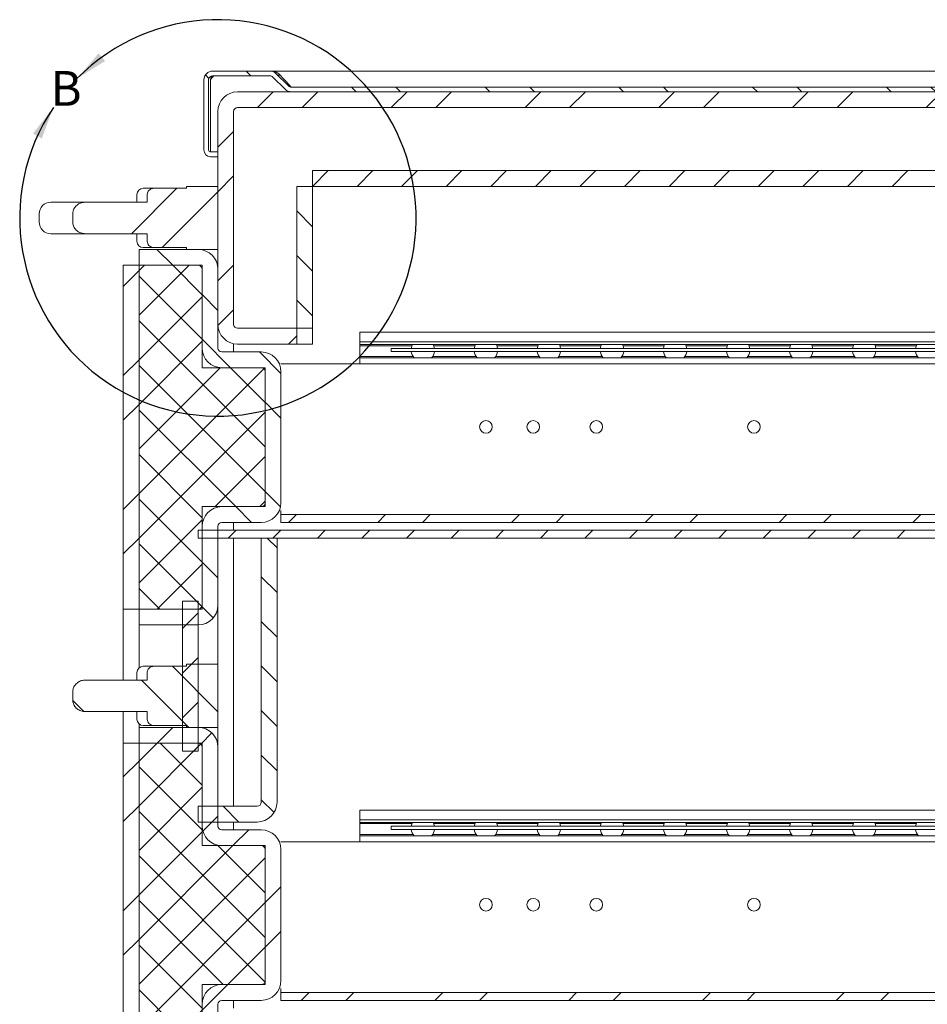
# Model space of a CAD drawing. Units: inches. Extents: x 1 to 135, y 1 to 86.
# Drawn here: x 50 to 65, y 32 to 47 of the extents above; entities that cross this region are included whole.
import ezdxf

# ---------------------------------------------------------------- set-up
doc = ezdxf.new("R2010")
doc.units = ezdxf.units.IN
doc.header["$LTSCALE"] = 4
doc.header["$MEASUREMENT"] = 0
doc.layers.add('DIM', color=12, linetype='Continuous')
doc.styles.add('SLDTEXTSTYLE2', font='TXT', dxfattribs={"width": 0.75})

msp = doc.modelspace()

# ---------------------------------------------------------------- hatches: boundary and pattern name
at = {"linetype": 'Continuous', "lineweight": 0}
h = msp.add_hatch(dxfattribs=at)
h.set_pattern_fill('ANSI32', scale=4, angle=90, style=0)
edge = h.paths.add_edge_path(flags=0)
edge.add_line((54.7832853, 46.0135902), (76.4082853, 46.0135902))
edge.add_line((76.4082853, 46.0135902), (76.4082853, 46.0882902))
edge.add_line((76.4082853, 46.0882902), (54.7832853, 46.0882902))
edge.add_arc((54.7832853, 46.1507902), 0.0625, 225, 270, ccw=False)
edge.add_line((54.7390911, 46.106596), (54.5449326, 46.3007545))
edge.add_arc((54.4479176, 46.2037394), 0.1372, 45, 90)
edge.add_line((54.4479176, 46.3409394), (53.5363059, 46.3409394))
edge.add_arc((53.5363059, 46.2037394), 0.1372, 90, 180)
edge.add_line((53.3991059, 46.2037394), (53.3991059, 45.0909394))
edge.add_arc((53.5050559, 45.0909394), 0.10595, 180, 270)
edge.add_line((53.5050559, 44.9849894), (53.6208769, 44.9849894))
edge.add_line((53.6208769, 44.9849894), (53.6208769, 45.0596894))
edge.add_line((53.6208769, 45.0596894), (53.5050559, 45.0596894))
edge.add_arc((53.5050559, 45.0909394), 0.03125, 180, 270, ccw=False)
edge.add_line((53.4738059, 45.0909394), (53.4738059, 46.2037394))
edge.add_arc((53.5363059, 46.2037394), 0.0625, 90, 180, ccw=False)
edge.add_line((53.5363059, 46.2662394), (54.4479176, 46.2662394))
edge.add_arc((54.4479176, 46.2037394), 0.0625, 45, 90, ccw=False)
edge.add_line((54.4921117, 46.2479336), (54.6862702, 46.0537751))
edge.add_arc((54.7832853, 46.1507902), 0.1372, 225, 270)
h = msp.add_hatch(dxfattribs=at)
h.set_pattern_fill('ANSI32', scale=4, style=0)
edge = h.paths.add_edge_path(flags=0)
edge.add_line((53.9333769, 45.7635902), (77.3708769, 45.7635902))
edge.add_line((77.3708769, 45.7635902), (77.3708769, 46.0135902))
edge.add_line((77.3708769, 46.0135902), (53.9333769, 46.0135902))
edge.add_arc((53.9333769, 45.7010902), 0.3125, 90, 180)
edge.add_line((53.6208769, 45.7010902), (53.6208769, 42.3260902))
edge.add_arc((53.9333769, 42.3260902), 0.3125, 180, 270)
edge.add_line((53.9333769, 42.0135902), (54.8708769, 42.0135902))
edge.add_line((54.8708769, 42.0135902), (54.8708769, 42.2635902))
edge.add_line((54.8708769, 42.2635902), (53.9333769, 42.2635902))
edge.add_arc((53.9333769, 42.3260902), 0.0625, 180, 270, ccw=False)
edge.add_line((53.8708769, 42.3260902), (53.8708769, 45.7010902))
edge.add_arc((53.9333769, 45.7010902), 0.0625, 90, 180, ccw=False)
h = msp.add_hatch(dxfattribs=at)
h.set_pattern_fill('ANSI31', scale=4, style=0)
h.paths.add_polyline_path([(55.1208769, 44.5135902), (76.1208769, 44.5135902), (76.1208769, 44.7635902), (55.1208769, 44.7635902)], flags=0)
h = msp.add_hatch(dxfattribs=at)
h.set_pattern_fill('ANSI32', scale=4, style=0)
edge = h.paths.add_edge_path(flags=0)
edge.add_spline(control_points=[(52.500264, 43.6435902), (52.500264, 43.636875), (52.5009881, 43.6301225), (52.5024072, 43.6235589), (52.5048201, 43.6123983), (52.5093426, 43.6015225), (52.5154899, 43.5918999), (52.5219127, 43.581846), (52.5302993, 43.5728461), (52.5398036, 43.565635), (52.5492922, 43.5584358), (52.5601587, 43.5528012), (52.57148, 43.5491015), (52.5795301, 43.5464708), (52.5879373, 43.5447613), (52.5963739, 43.544021), (52.5996457, 43.543734), (52.6029332, 43.5435902), (52.6062176, 43.5435902)], knot_values=[0.013271111, 0.013271111, 0.013271111, 0.013271111, 0.0137854482, 0.0137854482, 0.0137854482, 0.0146629501, 0.0146629501, 0.0146629501, 0.0155800706, 0.0155800706, 0.0155800706, 0.0164945736, 0.0164945736, 0.0164945736, 0.0171399103, 0.0171399103, 0.0171399103, 0.0173901296, 0.0173901296, 0.0173901296, 0.0173901296], weights=[1, 1, 1, 1, 1, 1, 1, 1, 1, 1, 1, 1, 1, 1, 1, 1, 1, 1, 1], degree=3, periodic=0)
edge.add_line((52.6062176, 43.5435902), (53.1208769, 43.5435902))
edge.add_line((53.1208769, 43.5435902), (53.1208769, 43.5135902))
edge.add_line((53.1208769, 43.5135902), (53.6208769, 43.5135902))
edge.add_line((53.6208769, 43.5135902), (53.6208769, 44.5135902))
edge.add_line((53.6208769, 44.5135902), (53.1208769, 44.5135902))
edge.add_line((53.1208769, 44.5135902), (53.1208769, 44.4835902))
edge.add_line((53.1208769, 44.4835902), (52.6062176, 44.4835902))
edge.add_spline(control_points=[(52.6062176, 44.4835902), (52.5944936, 44.4835902), (52.5826241, 44.4817207), (52.57148, 44.4780789), (52.5652596, 44.4760461), (52.5591957, 44.4734471), (52.5534409, 44.4703313), (52.5436698, 44.465041), (52.5346112, 44.4581292), (52.5269961, 44.4500377), (52.5196632, 44.442246), (52.5134926, 44.4331635), (52.5090245, 44.4234415), (52.504594, 44.4138015), (52.5017292, 44.4032796), (52.5007056, 44.3927197), (52.5004116, 44.3896872), (52.500264, 44.3866369), (52.500264, 44.3835902)], knot_values=[0.0156402401, 0.0156402401, 0.0156402401, 0.0156402401, 0.0165436072, 0.0165436072, 0.0165436072, 0.0170422744, 0.0170422744, 0.0170422744, 0.0178961653, 0.0178961653, 0.0178961653, 0.0187183688, 0.0187183688, 0.0187183688, 0.0195340361, 0.0195340361, 0.0195340361, 0.0197666673, 0.0197666673, 0.0197666673, 0.0197666673], weights=[1, 1, 1, 1, 1, 1, 1, 1, 1, 1, 1, 1, 1, 1, 1, 1, 1, 1, 1], degree=3, periodic=0)
edge.add_line((52.500264, 44.3835902), (52.500264, 44.2635902))
edge.add_line((52.500264, 44.2635902), (51.5173656, 44.2635902))
edge.add_spline(control_points=[(51.5173656, 44.2635902), (51.497064, 44.2635902), (51.4765467, 44.2605926), (51.4571079, 44.2547371), (51.4364964, 44.2485285), (51.4166098, 44.2389405), (51.3990013, 44.2265582), (51.3822244, 44.2147606), (51.3671095, 44.2001292), (51.354909, 44.1836429), (51.3430477, 44.1676151), (51.3336539, 44.1494246), (51.3275781, 44.1304334), (51.3219912, 44.1129706), (51.3190761, 44.0944249), (51.3190761, 44.0760902)], knot_values=[0.0065507929, 0.0065507929, 0.0065507929, 0.0065507929, 0.0081104784, 0.0081104784, 0.0081104784, 0.0097632343, 0.0097632343, 0.0097632343, 0.0113373519, 0.0113373519, 0.0113373519, 0.0128678872, 0.0128678872, 0.0128678872, 0.0142760587, 0.0142760587, 0.0142760587, 0.0142760587], weights=[1, 1, 1, 1, 1, 1, 1, 1, 1, 1, 1, 1, 1, 1, 1, 1], degree=3, periodic=0)
edge.add_line((51.3190761, 44.0760902), (51.3190761, 43.9510902))
edge.add_spline(control_points=[(51.3190761, 43.9510902), (51.3190761, 43.9304235), (51.322805, 43.9094583), (51.3298712, 43.8900371), (51.3373607, 43.8694525), (51.3488243, 43.8499727), (51.3630423, 43.8333093), (51.3779887, 43.8157924), (51.3964333, 43.8008264), (51.4165418, 43.7896065), (51.43706, 43.778158), (51.4599218, 43.7702441), (51.483102, 43.7664053), (51.4944077, 43.764533), (51.5059059, 43.7635902), (51.5173656, 43.7635902)], knot_values=[0.0189217673, 0.0189217673, 0.0189217673, 0.0189217673, 0.0205150894, 0.0205150894, 0.0205150894, 0.0222056266, 0.0222056266, 0.0222056266, 0.0239834747, 0.0239834747, 0.0239834747, 0.0257967489, 0.0257967489, 0.0257967489, 0.0266772224, 0.0266772224, 0.0266772224, 0.0266772224], weights=[1, 1, 1, 1, 1, 1, 1, 1, 1, 1, 1, 1, 1, 1, 1, 1], degree=3, periodic=0)
edge.add_line((51.5173656, 43.7635902), (52.500264, 43.7635902))
edge.add_line((52.500264, 43.7635902), (52.500264, 43.6435902))
h = msp.add_hatch(dxfattribs=at)
h.set_pattern_fill('ANSI31', scale=4, angle=90, style=0)
h.paths.add_polyline_path([(54.8708769, 42.2635902), (55.1208769, 42.2635902), (55.1208769, 44.5135902), (54.8708769, 44.5135902)], flags=0)
h = msp.add_hatch(dxfattribs=at)
h.set_pattern_fill('ANSI32', scale=4, angle=90, style=0)
edge = h.paths.add_edge_path(flags=0)
edge.add_arc((53.3083769, 43.2010902), 0.3125, 0, 90)
edge.add_line((53.3083769, 43.5135902), (52.3708769, 43.5135902))
edge.add_line((52.3708769, 43.5135902), (52.3708769, 43.2635902))
edge.add_line((52.3708769, 43.2635902), (53.3083769, 43.2635902))
edge.add_arc((53.3083769, 43.2010902), 0.0625, 0, 90, ccw=False)
edge.add_line((53.3708769, 43.2010902), (53.3708769, 41.9510902))
edge.add_arc((53.6833769, 41.9510902), 0.3125, 180, 270)
edge.add_line((53.6833769, 41.6385902), (54.3083769, 41.6385902))
edge.add_arc((54.3083769, 41.5760902), 0.0625, 0, 90, ccw=False)
edge.add_line((54.3708769, 41.5760902), (54.3708769, 39.4979652))
edge.add_arc((54.3083769, 39.4979652), 0.0625, -90, 0, ccw=False)
edge.add_line((54.3083769, 39.4354652), (53.6833769, 39.4354652))
edge.add_arc((53.6833769, 39.1229652), 0.3125, 90, 180)
edge.add_line((53.3708769, 39.1229652), (53.3708769, 37.8729652))
edge.add_arc((53.3083769, 37.8729652), 0.0625, -90, 0, ccw=False)
edge.add_line((53.3083769, 37.8104652), (52.3708769, 37.8104652))
edge.add_line((52.3708769, 37.8104652), (52.3708769, 37.5604652))
edge.add_line((52.3708769, 37.5604652), (53.3083769, 37.5604652))
edge.add_arc((53.3083769, 37.8729652), 0.3125, 270, 360)
edge.add_line((53.6208769, 37.8729652), (53.6208769, 39.1229652))
edge.add_arc((53.6833769, 39.1229652), 0.0625, 90, 180, ccw=False)
edge.add_line((53.6833769, 39.1854652), (54.3083769, 39.1854652))
edge.add_arc((54.3083769, 39.4979652), 0.3125, 270, 360)
edge.add_line((54.6208769, 39.4979652), (54.6208769, 41.5760902))
edge.add_arc((54.3083769, 41.5760902), 0.3125, 0, 90)
edge.add_line((54.3083769, 41.8885902), (53.6833769, 41.8885902))
edge.add_arc((53.6833769, 41.9510902), 0.0625, 180, 270, ccw=False)
edge.add_line((53.6208769, 41.9510902), (53.6208769, 43.2010902))
h = msp.add_hatch(dxfattribs=at)
h.set_pattern_fill('ANSI32', scale=4, style=0)
h.paths.add_polyline_path([(52.1208769, 37.8104723), (52.3708769, 37.8104723), (52.3708769, 43.2635831), (52.1208769, 43.2635831)], flags=0)
h = msp.add_hatch(dxfattribs=at)
h.set_pattern_fill('ANSI37', scale=4, style=0)
h.paths.add_polyline_path([(53.3708769, 43.2635831), (52.3708769, 43.2635831), (52.3708769, 37.8104723), (53.3708769, 37.8104723), (53.3708769, 39.4354652), (54.3708769, 39.4354652), (54.3708769, 41.6385902), (53.3708769, 41.6385902)], flags=0)
h = msp.add_hatch(dxfattribs=at)
h.set_pattern_fill('ANSI32', scale=4, style=0)
h.paths.add_polyline_path([(75.7458769, 39.3104652), (54.6208769, 39.3104652), (54.6208769, 39.1854652), (75.7458769, 39.1854652)], flags=0)
h = msp.add_hatch(dxfattribs=at)
h.set_pattern_fill('ANSI31', scale=4, style=0)
h.paths.add_polyline_path([(53.3083769, 39.0604652), (53.3083769, 38.9354652), (76.6833769, 38.9354652), (76.6833769, 39.0604652)], flags=0)
h = msp.add_hatch(dxfattribs=at)
h.set_pattern_fill('ANSI31', scale=4, angle=90, style=0)
edge = h.paths.add_edge_path(flags=0)
edge.add_line((54.5583769, 34.7479652), (54.5583769, 38.9354652))
edge.add_line((54.5583769, 38.9354652), (54.3083769, 38.9354652))
edge.add_line((54.3083769, 38.9354652), (54.3083769, 34.7479652))
edge.add_arc((54.2458769, 34.7479652), 0.0625, 270, 360, ccw=False)
edge.add_line((54.2458769, 34.6854652), (53.3083769, 34.6854652))
edge.add_line((53.3083769, 34.6854652), (53.3083769, 34.4354652))
edge.add_line((53.3083769, 34.4354652), (54.2458769, 34.4354652))
edge.add_arc((54.2458769, 34.7479652), 0.3125, 270, 360)
h = msp.add_hatch(dxfattribs=at)
h.set_pattern_fill('ANSI31', scale=4, style=0)
h.paths.add_polyline_path([(53.3083769, 37.9354652), (53.0583769, 37.9354652), (53.0583769, 35.5604652), (53.3083769, 35.5604652)], flags=0)
h = msp.add_hatch(dxfattribs=at)
h.set_pattern_fill('ANSI32', scale=4, angle=90, style=0)
edge = h.paths.add_edge_path(flags=0)
edge.add_spline(control_points=[(52.500264, 36.0654652), (52.500264, 36.05875), (52.5009881, 36.0519975), (52.5024072, 36.0454339), (52.5048201, 36.0342733), (52.5093426, 36.0233975), (52.5154899, 36.0137749), (52.5219127, 36.003721), (52.5302993, 35.9947211), (52.5398036, 35.98751), (52.5492922, 35.9803108), (52.5601587, 35.9746762), (52.57148, 35.9709765), (52.5795301, 35.9683458), (52.5879373, 35.9666363), (52.5963739, 35.965896), (52.5996457, 35.965609), (52.6029332, 35.9654652), (52.6062176, 35.9654652)], knot_values=[0.013271111, 0.013271111, 0.013271111, 0.013271111, 0.0137854482, 0.0137854482, 0.0137854482, 0.0146629501, 0.0146629501, 0.0146629501, 0.0155800706, 0.0155800706, 0.0155800706, 0.0164945736, 0.0164945736, 0.0164945736, 0.0171399103, 0.0171399103, 0.0171399103, 0.0173901296, 0.0173901296, 0.0173901296, 0.0173901296], weights=[1, 1, 1, 1, 1, 1, 1, 1, 1, 1, 1, 1, 1, 1, 1, 1, 1, 1, 1], degree=3, periodic=0)
edge.add_line((52.6062176, 35.9654652), (53.1208769, 35.9654652))
edge.add_line((53.1208769, 35.9654652), (53.1208769, 35.9354652))
edge.add_line((53.1208769, 35.9354652), (53.6208769, 35.9354652))
edge.add_line((53.6208769, 35.9354652), (53.6208769, 36.9354652))
edge.add_line((53.6208769, 36.9354652), (53.1208769, 36.9354652))
edge.add_line((53.1208769, 36.9354652), (53.1208769, 36.9054652))
edge.add_line((53.1208769, 36.9054652), (52.6062176, 36.9054652))
edge.add_spline(control_points=[(52.6062176, 36.9054652), (52.5944936, 36.9054652), (52.5826241, 36.9035957), (52.57148, 36.8999539), (52.5652596, 36.8979211), (52.5591957, 36.8953221), (52.5534409, 36.8922063), (52.5436698, 36.886916), (52.5346112, 36.8800042), (52.5269961, 36.8719127), (52.5196632, 36.864121), (52.5134926, 36.8550385), (52.5090245, 36.8453165), (52.504594, 36.8356765), (52.5017292, 36.8251546), (52.5007056, 36.8145947), (52.5004116, 36.8115622), (52.500264, 36.8085119), (52.500264, 36.8054652)], knot_values=[0.0156402401, 0.0156402401, 0.0156402401, 0.0156402401, 0.0165436072, 0.0165436072, 0.0165436072, 0.0170422744, 0.0170422744, 0.0170422744, 0.0178961653, 0.0178961653, 0.0178961653, 0.0187183688, 0.0187183688, 0.0187183688, 0.0195340361, 0.0195340361, 0.0195340361, 0.0197666673, 0.0197666673, 0.0197666673, 0.0197666673], weights=[1, 1, 1, 1, 1, 1, 1, 1, 1, 1, 1, 1, 1, 1, 1, 1, 1, 1, 1], degree=3, periodic=0)
edge.add_line((52.500264, 36.8054652), (52.500264, 36.6854652))
edge.add_line((52.500264, 36.6854652), (51.5173656, 36.6854652))
edge.add_spline(control_points=[(51.5173656, 36.6854652), (51.497064, 36.6854652), (51.4765467, 36.6824676), (51.4571079, 36.6766121), (51.4364964, 36.6704035), (51.4166098, 36.6608155), (51.3990013, 36.6484332), (51.3822244, 36.6366356), (51.3671095, 36.6220042), (51.354909, 36.6055179), (51.3430477, 36.5894901), (51.3336539, 36.5712996), (51.3275781, 36.5523084), (51.3219912, 36.5348456), (51.3190761, 36.5162999), (51.3190761, 36.4979652)], knot_values=[0.0065507929, 0.0065507929, 0.0065507929, 0.0065507929, 0.0081104784, 0.0081104784, 0.0081104784, 0.0097632343, 0.0097632343, 0.0097632343, 0.0113373519, 0.0113373519, 0.0113373519, 0.0128678872, 0.0128678872, 0.0128678872, 0.0142760587, 0.0142760587, 0.0142760587, 0.0142760587], weights=[1, 1, 1, 1, 1, 1, 1, 1, 1, 1, 1, 1, 1, 1, 1, 1], degree=3, periodic=0)
edge.add_line((51.3190761, 36.4979652), (51.3190761, 36.3729652))
edge.add_spline(control_points=[(51.3190761, 36.3729652), (51.3190761, 36.3522985), (51.322805, 36.3313333), (51.3298712, 36.3119121), (51.3373607, 36.2913275), (51.3488243, 36.2718477), (51.3630423, 36.2551843), (51.3779887, 36.2376674), (51.3964333, 36.2227014), (51.4165418, 36.2114815), (51.43706, 36.200033), (51.4599218, 36.1921191), (51.483102, 36.1882803), (51.4944077, 36.186408), (51.5059059, 36.1854652), (51.5173656, 36.1854652)], knot_values=[0.0189217673, 0.0189217673, 0.0189217673, 0.0189217673, 0.0205150894, 0.0205150894, 0.0205150894, 0.0222056266, 0.0222056266, 0.0222056266, 0.0239834747, 0.0239834747, 0.0239834747, 0.0257967489, 0.0257967489, 0.0257967489, 0.0266772224, 0.0266772224, 0.0266772224, 0.0266772224], weights=[1, 1, 1, 1, 1, 1, 1, 1, 1, 1, 1, 1, 1, 1, 1, 1], degree=3, periodic=0)
edge.add_line((51.5173656, 36.1854652), (52.500264, 36.1854652))
edge.add_line((52.500264, 36.1854652), (52.500264, 36.0654652))
h = msp.add_hatch(dxfattribs=at)
h.set_pattern_fill('ANSI32', scale=4, style=0)
edge = h.paths.add_edge_path(flags=0)
edge.add_arc((53.3083769, 35.6229652), 0.3125, 0, 90)
edge.add_line((53.3083769, 35.9354652), (52.3708769, 35.9354652))
edge.add_line((52.3708769, 35.9354652), (52.3708769, 35.6854652))
edge.add_line((52.3708769, 35.6854652), (53.3083769, 35.6854652))
edge.add_arc((53.3083769, 35.6229652), 0.0625, 0, 90, ccw=False)
edge.add_line((53.3708769, 35.6229652), (53.3708769, 34.3729652))
edge.add_arc((53.6833769, 34.3729652), 0.3125, 180, 270)
edge.add_line((53.6833769, 34.0604652), (54.3083769, 34.0604652))
edge.add_arc((54.3083769, 33.9979652), 0.0625, 0, 90, ccw=False)
edge.add_line((54.3708769, 33.9979652), (54.3708769, 31.9198402))
edge.add_arc((54.3083769, 31.9198402), 0.0625, 270, 360, ccw=False)
edge.add_line((54.3083769, 31.8573402), (53.6833769, 31.8573402))
edge.add_arc((53.6833769, 31.5448402), 0.3125, 90, 180)
edge.add_line((53.3708769, 31.5448402), (53.3708769, 30.2948402))
edge.add_arc((53.3083769, 30.2948402), 0.0625, -90, 0, ccw=False)
edge.add_line((53.3083769, 30.2323402), (52.3708769, 30.2323402))
edge.add_line((52.3708769, 30.2323402), (52.3708769, 29.9823402))
edge.add_line((52.3708769, 29.9823402), (53.3083769, 29.9823402))
edge.add_arc((53.3083769, 30.2948402), 0.3125, 270, 360)
edge.add_line((53.6208769, 30.2948402), (53.6208769, 31.5448402))
edge.add_arc((53.6833769, 31.5448402), 0.0625, 90, 180, ccw=False)
edge.add_line((53.6833769, 31.6073402), (54.3083769, 31.6073402))
edge.add_arc((54.3083769, 31.9198402), 0.3125, 270, 360)
edge.add_line((54.6208769, 31.9198402), (54.6208769, 33.9979652))
edge.add_arc((54.3083769, 33.9979652), 0.3125, 0, 90)
edge.add_line((54.3083769, 34.3104652), (53.6833769, 34.3104652))
edge.add_arc((53.6833769, 34.3729652), 0.0625, 180, 270, ccw=False)
edge.add_line((53.6208769, 34.3729652), (53.6208769, 35.6229652))
h = msp.add_hatch(dxfattribs=at)
h.set_pattern_fill('ANSI32', scale=4, style=0)
h.paths.add_polyline_path([(52.1208769, 30.2323473), (52.3708769, 30.2323473), (52.3708769, 35.6854581), (52.1208769, 35.6854581)], flags=0)
h = msp.add_hatch(dxfattribs=at)
h.set_pattern_fill('ANSI37', scale=4, style=0)
h.paths.add_polyline_path([(53.3708769, 35.6854581), (52.3708769, 35.6854581), (52.3708769, 30.2323473), (53.3708769, 30.2323473), (53.3708769, 31.8573402), (54.3708769, 31.8573402), (54.3708769, 34.0604652), (53.3708769, 34.0604652)], flags=0)
h = msp.add_hatch(dxfattribs=at)
h.set_pattern_fill('ANSI32', scale=4, style=0)
h.paths.add_polyline_path([(75.7458769, 31.7323402), (54.6208769, 31.7323402), (54.6208769, 31.6073402), (75.7458769, 31.6073402)], flags=0)

# ---------------------------------------------------------------- linework, layer by layer
at = {"color": 7, "linetype": 'Continuous', "lineweight": 15}
for p, q in [((54.4479176, 46.3409394), (53.5363059, 46.3409394)), ((54.4479176, 46.2662394), (53.5363059, 46.2662394)), ((76.4082853, 46.3409394), (54.4768528, 46.3409394)), ((54.4768528, 46.3378535), (54.4768528, 46.3409394)), ((54.4921117, 46.2479336), (54.6862702, 46.0537751)), ((54.5449326, 46.3007545), (54.7390911, 46.106596)), ((54.7664732, 46.106596), (54.5881578, 46.3007545)), ((54.5881578, 46.2575293), (54.5881578, 46.3007545)), ((53.3991059, 46.2037394), (53.3991059, 45.0909394)), ((53.4738059, 46.2037394), (53.4738059, 45.0909394)), ((53.5027412, 45.0909394), (53.5027412, 46.2037394)), ((54.7664732, 46.106596), (54.7664732, 46.0905938)), ((76.4082853, 46.0882902), (54.7832853, 46.0882902)), ((53.8708769, 46.0072764), (53.8708769, 46.0135902)), ((53.9333769, 46.0135902), (77.3708769, 46.0135902)), ((76.4082853, 46.0135902), (54.7832853, 46.0135902)), ((53.9333769, 45.7635902), (77.3708769, 45.7635902)), ((53.6208769, 45.7010902), (53.6208769, 42.3260902)), ((53.8708769, 45.7010902), (53.8708769, 42.3260902)), ((53.5027412, 45.0909394), (53.5039537, 45.0573272)), ((53.5050559, 45.0596894), (53.6208769, 45.0596894)), ((53.5050559, 44.9849894), (53.6208769, 44.9849894)), ((53.6208769, 44.9849894), (53.6208769, 45.0596894)), ((55.1208769, 44.7635902), (55.1208769, 44.5135902)), ((55.1208769, 44.7635902), (76.1208769, 44.7635902)), ((53.1208769, 44.5135902), (53.1208769, 44.4835902)), ((53.1208769, 44.5135902), (53.6208769, 44.5135902)), ((53.6208769, 43.5135902), (53.6208769, 44.5135902)), ((54.8708769, 44.5135902), (54.8708769, 42.2635902)), ((55.1208769, 44.5135902), (54.8708769, 44.5135902)), ((55.1208769, 42.2635902), (55.1208769, 44.5135902)), ((55.1208769, 44.5135902), (76.1208769, 44.5135902)), ((52.337477, 44.3835902), (52.337477, 44.2635902)), ((52.437477, 44.4835902), (52.6062176, 44.4835902)), ((52.500264, 44.3835902), (52.500264, 44.2635902)), ((53.1208769, 44.4835902), (52.6062176, 44.4835902)), ((50.9729474, 44.2635902), (51.5124108, 44.2635902)), ((51.5173656, 44.2635902), (52.500264, 44.2635902)), ((50.7854474, 44.0760902), (50.7854474, 43.9510902)), ((51.3190761, 44.0760902), (51.3190761, 43.9510902)), ((51.5173656, 43.7635902), (50.9729474, 43.7635902)), ((51.5173656, 43.7635902), (52.500264, 43.7635902)), ((52.337477, 43.7635902), (52.337477, 43.6435902)), ((52.500264, 43.7635902), (52.500264, 43.6435902)), ((52.3708769, 43.5135902), (52.3708769, 43.2635902)), ((53.3083769, 43.5135902), (52.3708769, 43.5135902)), ((52.6062176, 43.5435902), (52.437477, 43.5435902)), ((53.1208769, 43.5435902), (52.6062176, 43.5435902)), ((53.1208769, 43.5435902), (53.1208769, 43.5135902)), ((53.6208769, 43.5135902), (53.1208769, 43.5135902)), ((52.1208769, 37.8104723), (52.1208769, 43.2635831)), ((52.3708769, 43.2635831), (52.1208769, 43.2635831)), ((53.3083769, 43.2635902), (52.3708769, 43.2635902)), ((52.3708769, 43.2635902), (52.3708769, 43.2635831)), ((52.3708769, 43.2635831), (52.3708769, 37.8104723)), ((53.3708769, 43.2635831), (52.3708769, 43.2635831)), ((53.3708769, 43.2635831), (53.3708769, 41.6385902)), ((53.3708769, 43.2010902), (53.3708769, 41.9510902)), ((53.6208769, 43.2010902), (53.6208769, 41.9510902)), ((53.9333769, 42.2635902), (54.8708769, 42.2635902)), ((54.8708769, 42.2635902), (55.1208769, 42.2635902)), ((54.8708769, 42.0135902), (54.8708769, 42.2635902)), ((55.1208769, 42.0135902), (55.1208769, 42.2635902)), ((75.3709769, 42.2010902), (55.8709769, 42.2010902)), ((55.8709769, 42.2010902), (55.8709769, 42.0497334)), ((53.8708769, 42.0135902), (53.8708769, 42.019904)), ((53.8708769, 41.8885902), (53.8708769, 42.0135902)), ((53.9333769, 42.0135902), (54.8708769, 42.0135902)), ((54.8708769, 42.0135902), (55.1208769, 42.0135902)), ((55.8709769, 42.0497334), (75.3709769, 42.0497334)), ((55.8709769, 42.0052719), (55.8709769, 42.0497334)), ((55.8709769, 42.0052719), (75.3709769, 42.0052719)), ((55.8709769, 41.9879609), (55.8709769, 42.0052719)), ((54.3083769, 41.8885902), (53.6833769, 41.8885902)), ((55.8709769, 41.9879609), (56.6961841, 41.9879609)), ((55.8709769, 41.9254609), (55.8709769, 41.9879609)), ((55.8709769, 41.9254609), (55.8709769, 41.815068)), ((56.3709769, 41.9455902), (75.1209269, 41.9455902)), ((56.3709769, 41.9455902), (56.3709769, 41.8955902)), ((56.3709769, 41.8955902), (75.1209269, 41.8955902)), ((57.0457697, 41.9879609), (57.6961841, 41.9879609)), ((58.0457697, 41.9879609), (58.6961841, 41.9879609)), ((59.0457697, 41.9879609), (59.6961841, 41.9879609)), ((60.0457697, 41.9879609), (60.6961841, 41.9879609)), ((61.0457697, 41.9879609), (61.6961841, 41.9879609)), ((62.0457697, 41.9879609), (62.6961841, 41.9879609)), ((63.0457697, 41.9879609), (63.6961841, 41.9879609)), ((64.0457697, 41.9879609), (64.6961841, 41.9879609)), ((75.7458769, 41.7010902), (54.6208769, 41.7010902)), ((56.7165004, 41.815068), (55.8709269, 41.815068)), ((55.8709269, 41.7946871), (55.8709269, 41.815068)), ((75.6209269, 41.7946871), (55.8709269, 41.7946871)), ((55.8709269, 41.7010902), (55.8709269, 41.7946871)), ((57.7165004, 41.815068), (57.0254534, 41.815068)), ((58.7165004, 41.815068), (58.0254534, 41.815068)), ((59.7165004, 41.815068), (59.0254534, 41.815068)), ((60.7165004, 41.815068), (60.0254534, 41.815068)), ((61.7165004, 41.815068), (61.0254534, 41.815068)), ((62.7165004, 41.815068), (62.0254534, 41.815068)), ((63.7165004, 41.815068), (63.0254534, 41.815068)), ((64.7165004, 41.815068), (64.0254534, 41.815068)), ((54.3708769, 41.6385902), (53.3708769, 41.6385902)), ((53.6208769, 41.644904), (53.6208769, 41.6385902)), ((54.3083769, 41.6385902), (53.6833769, 41.6385902)), ((54.3708769, 39.4354652), (54.3708769, 41.6385902)), ((54.3708769, 39.4979652), (54.3708769, 41.5760902)), ((54.6208769, 39.4979652), (54.6208769, 41.5760902)), ((53.3708769, 39.4354652), (54.3708769, 39.4354652)), ((53.3708769, 39.4354652), (53.3708769, 37.8104723)), ((53.6208769, 39.4291514), (53.6208769, 39.4354652)), ((53.6833769, 39.4354652), (54.3083769, 39.4354652)), ((54.6208769, 39.3104652), (54.6208769, 39.3729652)), ((54.6208769, 39.1854652), (54.6208769, 39.3104652)), ((54.6208769, 39.3104652), (75.7458769, 39.3104652)), ((53.3083769, 39.0604652), (76.6833769, 39.0604652)), ((53.3083769, 39.0604652), (53.3083769, 38.9354652)), ((53.3708769, 39.1229652), (53.3708769, 37.8729652)), ((53.6208769, 39.1229652), (53.6208769, 37.8729652)), ((53.6833769, 39.1854652), (54.3083769, 39.1854652)), ((53.8708769, 39.0604652), (53.8708769, 39.1854652)), ((54.6208769, 39.1854652), (75.7458769, 39.1854652)), ((53.3083769, 38.9354652), (76.6833769, 38.9354652)), ((53.8708769, 34.6854652), (53.8708769, 38.9354652)), ((54.3083769, 38.9354652), (54.3083769, 34.7479652)), ((54.5583769, 38.9354652), (54.3083769, 38.9354652)), ((54.5583769, 38.9354652), (54.5583769, 34.7479652)), ((52.1208769, 37.8104723), (52.3708769, 37.8104723)), ((52.1208769, 37.8104723), (52.1208769, 36.6854652)), ((52.3708769, 37.8104723), (53.3708769, 37.8104723)), ((52.3708769, 37.8104652), (52.3708769, 37.8104723)), ((52.3708769, 37.8104652), (52.3708769, 37.5604652)), ((52.3708769, 37.8104652), (53.3083769, 37.8104652)), ((53.0583769, 37.9354652), (53.0583769, 35.5604652)), ((53.3083769, 37.9354652), (53.0583769, 37.9354652)), ((53.3083769, 37.9354652), (53.3083769, 35.5604652)), ((53.6208769, 36.9354652), (53.6208769, 37.8729652)), ((52.3708769, 37.5604652), (53.3083769, 37.5604652)), ((52.3708769, 37.5604652), (52.3708769, 36.8800602)), ((52.437477, 36.9054652), (52.6062176, 36.9054652)), ((53.1208769, 36.9054652), (52.6062176, 36.9054652)), ((53.1208769, 36.9354652), (53.1208769, 36.9054652)), ((53.1208769, 36.9354652), (53.6208769, 36.9354652)), ((53.6208769, 35.9354652), (53.6208769, 36.9354652)), ((52.337477, 36.8054652), (52.337477, 36.6854652)), ((52.500264, 36.8054652), (52.500264, 36.6854652)), ((51.5173656, 36.6854652), (52.500264, 36.6854652)), ((51.3190761, 36.4979652), (51.3190761, 36.3729652)), ((51.5173656, 36.1854652), (52.500264, 36.1854652)), ((52.1208769, 36.1854652), (52.1208769, 35.6854581)), ((52.337477, 36.1854652), (52.337477, 36.0654652)), ((52.500264, 36.1854652), (52.500264, 36.0654652)), ((52.3708769, 35.9908701), (52.3708769, 35.9354652)), ((52.3708769, 35.9354652), (52.3708769, 35.6854652)), ((53.3083769, 35.9354652), (52.3708769, 35.9354652)), ((52.6062176, 35.9654652), (52.437477, 35.9654652)), ((53.1208769, 35.9654652), (52.6062176, 35.9654652)), ((53.1208769, 35.9654652), (53.1208769, 35.9354652)), ((53.6208769, 35.9354652), (53.1208769, 35.9354652)), ((53.6208769, 35.6229652), (53.6208769, 35.9354652)), ((52.1208769, 30.2323473), (52.1208769, 35.6854581)), ((52.3708769, 35.6854581), (52.1208769, 35.6854581)), ((53.3083769, 35.6854652), (52.3708769, 35.6854652)), ((52.3708769, 35.6854652), (52.3708769, 35.6854581)), ((52.3708769, 35.6854581), (52.3708769, 30.2323473)), ((53.3708769, 35.6854581), (52.3708769, 35.6854581)), ((53.3708769, 35.6854581), (53.3708769, 34.0604652)), ((53.3708769, 35.6229652), (53.3708769, 34.3729652)), ((53.6208769, 35.6229652), (53.6208769, 34.3729652)), ((53.0583769, 35.5604652), (53.3083769, 35.5604652)), ((53.3083769, 34.6854652), (53.3083769, 34.4354652)), ((53.3083769, 34.6854652), (54.2458769, 34.6854652)), ((75.3709769, 34.6229652), (55.8709769, 34.6229652)), ((55.8709769, 34.6229652), (55.8709769, 34.4716084)), ((53.3083769, 34.4354652), (54.2458769, 34.4354652)), ((53.8708769, 34.3104652), (53.8708769, 34.4354652)), ((55.8709769, 34.4716084), (75.3709769, 34.4716084)), ((55.8709769, 34.4271469), (55.8709769, 34.4716084)), ((55.8709769, 34.4271469), (75.3709769, 34.4271469)), ((55.8709769, 34.4098359), (55.8709769, 34.4271469)), ((55.8709769, 34.4098359), (56.6961841, 34.4098359)), ((55.8709769, 34.3473359), (55.8709769, 34.4098359)), ((55.8709769, 34.3473359), (55.8709769, 34.236943)), ((56.3709769, 34.3674652), (56.3709769, 34.3174652)), ((56.3709769, 34.3674652), (75.1209269, 34.3674652)), ((57.0457697, 34.4098359), (57.6961841, 34.4098359)), ((58.0457697, 34.4098359), (58.6961841, 34.4098359)), ((59.0457697, 34.4098359), (59.6961841, 34.4098359)), ((60.0457697, 34.4098359), (60.6961841, 34.4098359)), ((61.0457697, 34.4098359), (61.6961841, 34.4098359)), ((62.0457697, 34.4098359), (62.6961841, 34.4098359)), ((63.0457697, 34.4098359), (63.6961841, 34.4098359)), ((64.0457697, 34.4098359), (64.6961841, 34.4098359)), ((54.3083769, 34.3104652), (53.6833769, 34.3104652)), ((56.7165004, 34.236943), (55.8709269, 34.236943)), ((55.8709269, 34.2165621), (55.8709269, 34.236943)), ((75.6209269, 34.2165621), (55.8709269, 34.2165621)), ((55.8709269, 34.1229652), (55.8709269, 34.2165621)), ((56.3709769, 34.3174652), (75.1209269, 34.3174652)), ((57.7165004, 34.236943), (57.0254534, 34.236943)), ((58.7165004, 34.236943), (58.0254534, 34.236943)), ((59.7165004, 34.236943), (59.0254534, 34.236943)), ((60.7165004, 34.236943), (60.0254534, 34.236943)), ((61.7165004, 34.236943), (61.0254534, 34.236943)), ((62.7165004, 34.236943), (62.0254534, 34.236943)), ((63.7165004, 34.236943), (63.0254534, 34.236943)), ((64.7165004, 34.236943), (64.0254534, 34.236943)), ((54.3708769, 34.0604652), (53.3708769, 34.0604652)), ((53.6208769, 34.066779), (53.6208769, 34.0604652)), ((54.3083769, 34.0604652), (53.6833769, 34.0604652)), ((54.3708769, 31.8573402), (54.3708769, 34.0604652)), ((75.7458769, 34.1229652), (54.6208769, 34.1229652)), ((54.3708769, 31.9198402), (54.3708769, 33.9979652)), ((54.6208769, 31.9198402), (54.6208769, 33.9979652)), ((53.3708769, 31.8573402), (54.3708769, 31.8573402)), ((53.3708769, 31.8573402), (53.3708769, 30.2323473)), ((53.6208769, 31.8510264), (53.6208769, 31.8573402)), ((53.6833769, 31.8573402), (54.3083769, 31.8573402)), ((54.6208769, 31.7323402), (54.6208769, 31.7948402)), ((54.6208769, 31.6073402), (54.6208769, 31.7323402)), ((54.6208769, 31.7323402), (75.7458769, 31.7323402)), ((53.3708769, 31.5448402), (53.3708769, 30.2948402)), ((53.6208769, 31.5448402), (53.6208769, 30.2948402)), ((53.6833769, 31.6073402), (54.3083769, 31.6073402)), ((53.8708769, 31.4823402), (53.8708769, 31.6073402)), ((54.6208769, 31.6073402), (75.7458769, 31.6073402))]:
    msp.add_line(p, q, dxfattribs=at)
at = {"color": 7, "linetype": 'Continuous', "lineweight": 15, "flags": 128}
for points in [[(56.7038551, 42.0052719), (56.7000298, 41.9972284), (56.6853875, 41.9455902)], [(57.0565664, 41.9455902), (57.0419241, 41.9972284), (57.0380987, 42.0052719)], [(57.7038551, 42.0052719), (57.7000298, 41.9972284), (57.6853875, 41.9455902)], [(58.0565664, 41.9455902), (58.0419241, 41.9972284), (58.0380987, 42.0052719)], [(58.7038551, 42.0052719), (58.7000298, 41.9972284), (58.6853875, 41.9455902)], [(59.0565664, 41.9455902), (59.0419241, 41.9972284), (59.0380987, 42.0052719)], [(59.7038551, 42.0052719), (59.7000298, 41.9972284), (59.6853875, 41.9455902)], [(60.0565664, 41.9455902), (60.0419241, 41.9972284), (60.0380987, 42.0052719)], [(60.7038551, 42.0052719), (60.7000298, 41.9972284), (60.6853875, 41.9455902)], [(61.0565664, 41.9455902), (61.0419241, 41.9972284), (61.0380987, 42.0052719)], [(61.7038551, 42.0052719), (61.7000298, 41.9972284), (61.6853875, 41.9455902)], [(62.0565664, 41.9455902), (62.0419241, 41.9972284), (62.0380987, 42.0052719)], [(62.7038551, 42.0052719), (62.7000298, 41.9972284), (62.6853875, 41.9455902)], [(63.0565664, 41.9455902), (63.0419241, 41.9972284), (63.0380987, 42.0052719)], [(63.7038551, 42.0052719), (63.7000298, 41.9972284), (63.6853875, 41.9455902)], [(64.0565664, 41.9455902), (64.0419241, 41.9972284), (64.0380987, 42.0052719)], [(64.7038551, 42.0052719), (64.7000298, 41.9972284), (64.6853875, 41.9455902)], [(56.7038551, 34.4271469), (56.7000298, 34.4191034), (56.6853875, 34.3674652)], [(57.0565664, 34.3674652), (57.0419241, 34.4191034), (57.0380987, 34.4271469)], [(57.7038551, 34.4271469), (57.7000298, 34.4191034), (57.6853875, 34.3674652)], [(58.0565664, 34.3674652), (58.0419241, 34.4191034), (58.0380987, 34.4271469)], [(58.7038551, 34.4271469), (58.7000298, 34.4191034), (58.6853875, 34.3674652)], [(59.0565664, 34.3674652), (59.0419241, 34.4191034), (59.0380987, 34.4271469)], [(59.7038551, 34.4271469), (59.7000298, 34.4191034), (59.6853875, 34.3674652)], [(60.0565664, 34.3674652), (60.0419241, 34.4191034), (60.0380987, 34.4271469)], [(60.7038551, 34.4271469), (60.7000298, 34.4191034), (60.6853875, 34.3674652)], [(61.0565664, 34.3674652), (61.0419241, 34.4191034), (61.0380987, 34.4271469)], [(61.7038551, 34.4271469), (61.7000298, 34.4191034), (61.6853875, 34.3674652)], [(62.0565664, 34.3674652), (62.0419241, 34.4191034), (62.0380987, 34.4271469)], [(62.7038551, 34.4271469), (62.7000298, 34.4191034), (62.6853875, 34.3674652)], [(63.0565664, 34.3674652), (63.0419241, 34.4191034), (63.0380987, 34.4271469)], [(63.7038551, 34.4271469), (63.7000298, 34.4191034), (63.6853875, 34.3674652)], [(64.0565664, 34.3674652), (64.0419241, 34.4191034), (64.0380987, 34.4271469)], [(64.7038551, 34.4271469), (64.7000298, 34.4191034), (64.6853875, 34.3674652)]]:
    msp.add_lwpolyline(points, dxfattribs=at)
at = {"color": 7, "linetype": 'Continuous', "lineweight": 15}
for centre in [(57.8708769, 40.7010902), (58.6208769, 40.7010902), (59.6208769, 40.7010902), (62.1208769, 40.7010902), (57.8708769, 33.1229652), (58.6208769, 33.1229652), (59.6208769, 33.1229652), (62.1208769, 33.1229652)]:
    msp.add_circle(centre, 0.1005, dxfattribs=at)
for centre, radius, start, end in [((53.5363059, 46.2037394), 0.1372, 90, 180), ((53.5363059, 46.2037394), 0.0625, 90, 180), ((54.4479176, 46.2037394), 0.1372, 45, 90), ((54.4479176, 46.2037394), 0.0625, 45, 90), ((54.7832853, 46.1507902), 0.0625, 225, 270), ((53.9333769, 45.7010902), 0.3125, 90, 180), ((54.7832853, 46.1507902), 0.1372, 225, 270), ((53.9333769, 45.7010902), 0.0625, 90, 180), ((53.5050559, 45.0909394), 0.10595, 180, 270), ((53.5050559, 45.0909394), 0.03125, 180, 270), ((52.437477, 44.3835902), 0.1, 90, 180), ((50.9729474, 44.0760902), 0.1875, 90, 180), ((50.9729474, 43.9510902), 0.1875, 180, 270), ((52.437477, 43.6435902), 0.1, 180, 270), ((53.3083769, 43.2010902), 0.3125, 0, 90), ((53.3083769, 43.2010902), 0.0625, 0, 90), ((53.9333769, 42.3260902), 0.3125, 180, 270), ((53.9333769, 42.3260902), 0.0625, 180, 270), ((53.6833769, 41.9510902), 0.3125, 180, 270), ((53.6833769, 41.9510902), 0.0625, 180, 270), ((54.3083769, 41.5760902), 0.3125, 0, 90), ((56.8709769, 41.9208604), 0.1872298, 187.75681231, 222.36840278), ((56.8709769, 41.9208604), 0.1872298, 317.63159722, 352.24318769), ((57.8709769, 41.9208604), 0.1872298, 187.75681231, 222.36840278), ((57.8709769, 41.9208604), 0.1872298, 317.63159722, 352.24318769), ((58.8709769, 41.9208604), 0.1872298, 187.75681231, 222.36840278), ((58.8709769, 41.9208604), 0.1872298, 317.63159722, 352.24318769), ((59.8709769, 41.9208604), 0.1872298, 187.75681231, 222.36840278), ((59.8709769, 41.9208604), 0.1872298, 317.63159722, 352.24318769), ((60.8709769, 41.9208604), 0.1872298, 187.75681231, 222.36840278), ((60.8709769, 41.9208604), 0.1872298, 317.63159722, 352.24318769), ((61.8709769, 41.9208604), 0.1872298, 187.75681231, 222.36840278), ((61.8709769, 41.9208604), 0.1872298, 317.63159722, 352.24318769), ((62.8709769, 41.9208604), 0.1872298, 187.75681231, 222.36840278), ((62.8709769, 41.9208604), 0.1872298, 317.63159722, 352.24318769), ((63.8709769, 41.9208604), 0.1872298, 187.75681231, 222.36840278), ((63.8709769, 41.9208604), 0.1872298, 317.63159722, 352.24318769), ((64.8709769, 41.9208604), 0.1872298, 187.75681231, 222.36840278), ((54.3083769, 41.5760902), 0.0625, 0, 90), ((53.6833769, 39.1229652), 0.3125, 90, 180), ((54.3083769, 39.4979652), 0.3125, 270, 0), ((54.3083769, 39.4979652), 0.0625, 270, 0), ((53.6833769, 39.1229652), 0.0625, 90, 180), ((53.3083769, 37.8729652), 0.3125, 270, 0), ((53.3083769, 37.8729652), 0.0625, 270, 0), ((52.437477, 36.8054652), 0.1, 90, 180), ((52.437477, 36.0654652), 0.1, 180, 270), ((53.3083769, 35.6229652), 0.3125, 0, 90), ((53.3083769, 35.6229652), 0.0625, 0, 90), ((54.2458769, 34.7479652), 0.0625, 270, 0), ((54.2458769, 34.7479652), 0.3125, 270, 0), ((53.6833769, 34.3729652), 0.3125, 180, 270), ((53.6833769, 34.3729652), 0.0625, 180, 270), ((54.3083769, 33.9979652), 0.3125, 0, 90), ((56.8709769, 34.3427354), 0.1872298, 187.75681231, 222.36840278), ((56.8709769, 34.3427354), 0.1872298, 317.63159722, 352.24318769), ((57.8709769, 34.3427354), 0.1872298, 187.75681231, 222.36840278), ((57.8709769, 34.3427354), 0.1872298, 317.63159722, 352.24318769), ((58.8709769, 34.3427354), 0.1872298, 187.75681231, 222.36840278), ((58.8709769, 34.3427354), 0.1872298, 317.63159722, 352.24318769), ((59.8709769, 34.3427354), 0.1872298, 187.75681231, 222.36840278), ((59.8709769, 34.3427354), 0.1872298, 317.63159722, 352.24318769), ((60.8709769, 34.3427354), 0.1872298, 187.75681231, 222.36840278), ((60.8709769, 34.3427354), 0.1872298, 317.63159722, 352.24318769), ((61.8709769, 34.3427354), 0.1872298, 187.75681231, 222.36840278), ((61.8709769, 34.3427354), 0.1872298, 317.63159722, 352.24318769), ((62.8709769, 34.3427354), 0.1872298, 187.75681231, 222.36840278), ((62.8709769, 34.3427354), 0.1872298, 317.63159722, 352.24318769), ((63.8709769, 34.3427354), 0.1872298, 187.75681231, 222.36840278), ((63.8709769, 34.3427354), 0.1872298, 317.63159722, 352.24318769), ((64.8709769, 34.3427354), 0.1872298, 187.75681231, 222.36840278), ((54.3083769, 33.9979652), 0.0625, 0, 90), ((53.6833769, 31.5448402), 0.3125, 90, 180), ((54.3083769, 31.9198402), 0.0625, 270, 0), ((54.3083769, 31.9198402), 0.3125, 270, 0), ((53.6833769, 31.5448402), 0.0625, 90, 180)]:
    msp.add_arc(centre, radius, start, end, dxfattribs=at)
for points, knots in [([(53.5736559, 46.2662394), (53.5674413, 46.2651983), (53.554954, 46.2631064), (53.5361953, 46.2470392), (53.51875, 46.2259284), (53.5076162, 46.2104964), (53.5027412, 46.2037394)], [0, 0, 0, 0, 0.262817788, 0.5280894666, 0.7933709683, 1, 1, 1, 1]), ([(53.5233402, 46.2638212), (53.5187208, 46.2508524), (53.5118367, 46.2315257), (53.5049927, 46.2106176), (53.5027412, 46.2037394)], [0, 0, 0, 0, 0.6710306642, 1, 1, 1, 1]), ([(54.5881578, 46.3007545), (54.5768409, 46.3079291), (54.5542219, 46.3222687), (54.5171384, 46.3374314), (54.4913395, 46.3396779), (54.4768528, 46.3409394)], [0, 0, 0, 0, 0.3051022269, 0.609800789, 1, 1, 1, 1]), ([(54.7664732, 46.106596), (54.7681737, 46.1033434), (54.7724104, 46.0952402), (54.778039, 46.089188), (54.7819292, 46.0885223), (54.7832853, 46.0882902)], [0, 0, 0, 0, 0.3040127701, 0.7573973019, 1, 1, 1, 1]), ([(52.500264, 44.3835902), (52.5003553, 44.3866367), (52.5007645, 44.4002919), (52.5075032, 44.4242863), (52.5259634, 44.4515861), (52.5489545, 44.4689705), (52.5760669, 44.4809357), (52.5944316, 44.4825526), (52.6062176, 44.4835902)], [0, 0, 0, 0, 0.0566986059, 0.2541371261, 0.4532541448, 0.6600331779, 0.7818188728, 1, 1, 1, 1]), ([(51.3190761, 44.0760902), (51.3207556, 44.0944904), (51.3242616, 44.1329013), (51.352827, 44.1861561), (51.3978183, 44.2297138), (51.4550392, 44.2583187), (51.4969997, 44.2618677), (51.5173656, 44.2635902)], [0, 0, 0, 0, 0.1822326432, 0.3804145877, 0.5842653968, 0.7982192499, 1, 1, 1, 1]), ([(51.5173656, 43.7635902), (51.505903, 43.7641569), (51.4709384, 43.7658857), (51.4148582, 43.7859601), (51.3610003, 43.8297411), (51.3256294, 43.8875558), (51.3212178, 43.9303267), (51.3190761, 43.9510902)], [0, 0, 0, 0, 0.1139652619, 0.3476307137, 0.5766309115, 0.7944717397, 1, 1, 1, 1]), ([(52.6062176, 43.5435902), (52.6029328, 43.5436786), (52.5911777, 43.5439949), (52.5677892, 43.5489039), (52.5385116, 43.5639747), (52.514111, 43.5903141), (52.5018531, 43.6187077), (52.5006934, 43.6368659), (52.500264, 43.6435902)], [0, 0, 0, 0, 0.0611300273, 0.2187568476, 0.4404388603, 0.6624902513, 0.8750152542, 1, 1, 1, 1]), ([(52.500264, 36.8054652), (52.5003553, 36.8085117), (52.5007645, 36.8221669), (52.5075032, 36.8461613), (52.5259634, 36.8734611), (52.5489545, 36.8908455), (52.5760669, 36.9028107), (52.5944316, 36.9044276), (52.6062176, 36.9054652)], [0, 0, 0, 0, 0.0566986059, 0.2541371261, 0.4532541448, 0.6600331779, 0.7818188728, 1, 1, 1, 1]), ([(51.3190761, 36.4979652), (51.3207556, 36.5163654), (51.3242616, 36.5547763), (51.352827, 36.6080311), (51.3978183, 36.6515888), (51.4550392, 36.6801937), (51.4969997, 36.6837427), (51.5173656, 36.6854652)], [0, 0, 0, 0, 0.1822326432, 0.3804145877, 0.5842653968, 0.7982192499, 1, 1, 1, 1]), ([(51.5173656, 36.1854652), (51.505903, 36.1860319), (51.4709384, 36.1877607), (51.4148582, 36.2078351), (51.3610003, 36.2516161), (51.3256294, 36.3094308), (51.3212178, 36.3522017), (51.3190761, 36.3729652)], [0, 0, 0, 0, 0.11396526193, 0.34763071367, 0.57663091145, 0.79447173968, 1, 1, 1, 1]), ([(52.6062176, 35.9654652), (52.6029328, 35.9655536), (52.5911777, 35.9658699), (52.5677892, 35.9707789), (52.5385116, 35.9858497), (52.514111, 36.0121891), (52.5018531, 36.0405827), (52.5006934, 36.0587409), (52.500264, 36.0654652)], [0, 0, 0, 0, 0.0611300273, 0.2187568476, 0.4404388603, 0.6624902513, 0.8750152542, 1, 1, 1, 1])]:
    msp.add_open_spline(points, degree=3, knots=knots, dxfattribs=at)
msp.add_open_spline([(53.5027412, 45.0909394), (53.5032287, 45.0868445), (53.5042038, 45.0786547), (53.5056663, 45.0683252), (53.5071289, 45.0610986), (53.5081039, 45.0601592), (53.5085915, 45.0596894)], degree=3, dxfattribs=at)
at = {"layer": 'DIM'}
msp.add_arc((53.6208769, 44.0135902), 3.1432836, 146.11326864, 135.31440788, dxfattribs=at)
for points in [[(51.3860767, 46.2239973), (51.8330281, 46.5015481), (51.7289341, 46.6230572)], [(51.011507, 45.766137), (50.6882889, 45.3510105), (50.8280133, 45.2730548)]]:
    msp.add_solid(points, dxfattribs=at)

# ---------------------------------------------------------------- texts
at = {"layer": 'DIM', "insert": (50.9657808, 46.342926), "char_height": 0.5511811, "attachment_point": 1, "style": 'SLDTEXTSTYLE2'}
msp.add_mtext('B', dxfattribs=at)

doc.saveas('drawing.dxf')
